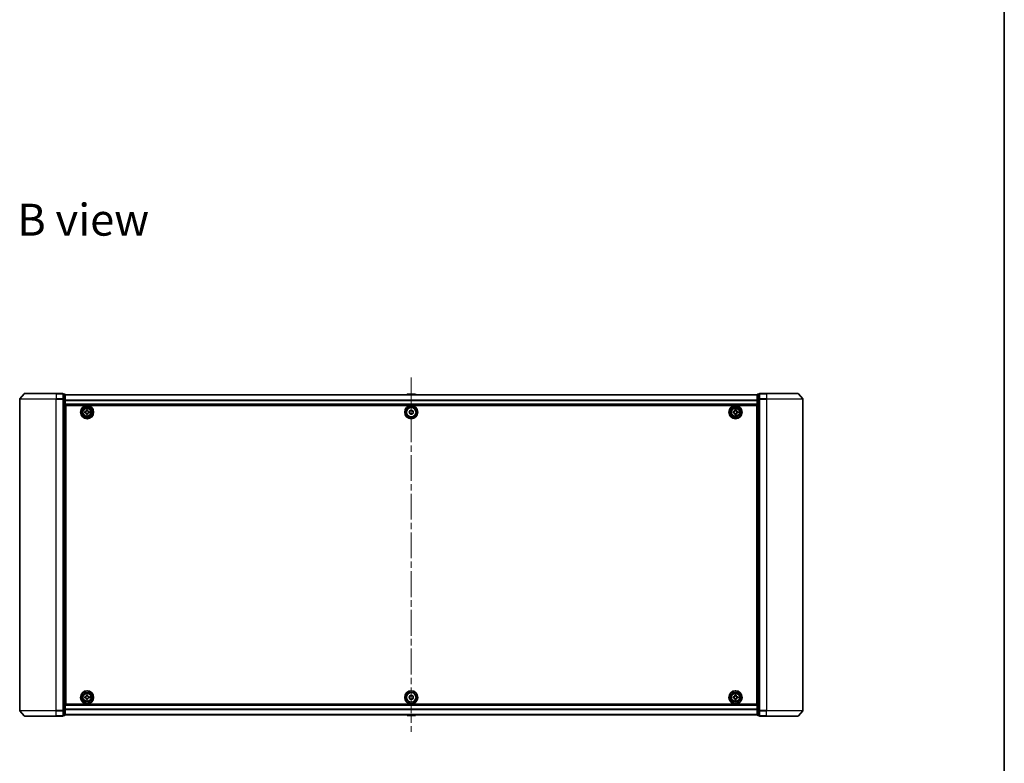
# Model space of a CAD drawing. Units: millimetres. Extents: x 36 to 9480, y 20 to 1425.
# Drawn here: x 2438 to 2979, y 609 to 1017 of the extents above; entities that cross this region are included whole.
import ezdxf

# ---------------------------------------------------------------- set-up
doc = ezdxf.new("R2010")
doc.units = ezdxf.units.MM
doc.header["$LTSCALE"] = 2.5
doc.linetypes.add('CHAIN', pattern=[0.3543, 0.2362, -0.0295, 0.0591, -0.0295])
for name, color, linetype, lineweight in [('Border (ISO)', 7, 'Continuous', 35), ('Centerline (ISO)', 131, 'Continuous', 18), ('Symbol (ISO)', 7, 'Continuous', 18), ('Visible (ISO)', 7, 'Continuous', 35), ('Visible Narrow (ISO)', 7, 'Continuous', 25)]:
    doc.layers.add(name, color=color, linetype=linetype, lineweight=lineweight)
doc.styles.add('Note Text (TK)', font='MS PGothic.ttf')

# ---------------------------------------------------------------- blocks, each defined once
blk = doc.blocks.new('Borders tk図枠')
at = {"layer": 'Border (ISO)'}
blk.add_line((405.5, 289), (405.5, 8), dxfattribs=at)

msp = doc.modelspace()

# ---------------------------------------------------------------- linework, layer by layer
at = {"layer": 'Centerline (ISO)', "linetype": 'CHAIN', "ltscale": 23.990969}
msp.add_line((2653.1319, 820.4925), (2653.1319, 626.0374), dxfattribs=at)
at = {"layer": 'Visible (ISO)'}
for p, q in [((2440.542, 811.657), (2438.2014, 808.8484)), ((2440.7724, 811.7649), (2458.1319, 811.7649)), ((2461.8319, 811.7649), (2458.1319, 811.7649)), ((2462.8319, 811.4649), (2462.1319, 811.4649)), ((2462.1319, 811.357), (2462.1319, 811.4649)), ((2462.1319, 811.357), (2462.1319, 808.7398)), ((2463.1319, 808.5477), (2463.1319, 811.1649)), ((2843.1319, 811.0649), (2463.1319, 811.0649)), ((2650.8228, 811.3739), (2650.6219, 811.0649)), ((2655.2734, 811.4649), (2650.9904, 811.4649)), ((2655.4411, 811.3739), (2655.6419, 811.0649)), ((2843.1319, 811.1649), (2843.1319, 808.5477)), ((2844.1319, 811.4649), (2843.4319, 811.4649)), ((2844.1319, 811.4649), (2844.1319, 811.357)), ((2844.1319, 808.7398), (2844.1319, 811.357)), ((2848.1319, 811.7649), (2844.4319, 811.7649)), ((2848.1319, 811.7649), (2865.4914, 811.7649)), ((2865.7219, 811.657), (2868.0624, 808.8484)), ((2438.1319, 808.6563), (2438.1319, 637.8736)), ((2462.1319, 808.6563), (2462.1319, 808.7398)), ((2462.1319, 808.5477), (2462.1319, 808.6563)), ((2462.1319, 808.5477), (2462.1319, 637.9822)), ((2463.1319, 637.9822), (2463.1319, 808.5477)), ((2463.1319, 805.5649), (2843.1319, 805.5649)), ((2843.1319, 808.5477), (2843.1319, 637.9822)), ((2844.1319, 808.7398), (2844.1319, 808.6563)), ((2844.1319, 808.6563), (2844.1319, 808.5477)), ((2844.1319, 637.9822), (2844.1319, 808.5477)), ((2868.1319, 637.8736), (2868.1319, 808.6563)), ((2463.3819, 802.0649), (2463.1319, 802.0649)), ((2463.3819, 801.5649), (2463.1319, 801.5649)), ((2463.3819, 801.0649), (2463.1319, 801.0649)), ((2463.3819, 641.2649), (2463.3819, 805.2649)), ((2463.3819, 805.2649), (2842.8819, 805.2649)), ((2473.8804, 801.2085), (2473.8834, 801.8335)), ((2474.3429, 801.2062), (2473.8804, 801.2085)), ((2473.8834, 801.8335), (2474.3459, 801.8312)), ((2474.8134, 800.2665), (2474.8156, 800.729)), ((2475.4384, 800.2635), (2474.8134, 800.2665)), ((2474.8232, 802.3039), (2474.8254, 802.7664)), ((2474.8254, 802.7664), (2475.4504, 802.7634)), ((2475.4406, 800.7259), (2475.4384, 800.2635)), ((2475.4504, 802.7634), (2475.4482, 802.3009)), ((2476.3804, 801.1964), (2475.9179, 801.1987)), ((2475.9209, 801.8236), (2476.3834, 801.8214)), ((2476.3834, 801.8214), (2476.3804, 801.1964)), ((2652.0755, 801.5649), (2652.033, 801.5649)), ((2654.2308, 801.5649), (2654.1883, 801.5649)), ((2829.8819, 801.2024), (2829.8819, 801.8274)), ((2829.8819, 801.8274), (2830.3444, 801.8274)), ((2830.3444, 801.2024), (2829.8819, 801.2024)), ((2830.8194, 802.3024), (2830.8194, 802.7649)), ((2830.8194, 802.7649), (2831.4444, 802.7649)), ((2830.8194, 800.2649), (2830.8194, 800.7274)), ((2831.4444, 800.2649), (2830.8194, 800.2649)), ((2831.4444, 802.7649), (2831.4444, 802.3024)), ((2831.4444, 800.7274), (2831.4444, 800.2649)), ((2831.9194, 801.8274), (2832.3819, 801.8274)), ((2832.3819, 801.2024), (2831.9194, 801.2024)), ((2832.3819, 801.8274), (2832.3819, 801.2024)), ((2842.8819, 805.2649), (2842.8819, 641.2649)), ((2843.1319, 802.0649), (2842.8819, 802.0649)), ((2843.1319, 801.5649), (2842.8819, 801.5649)), ((2843.1319, 801.0649), (2842.8819, 801.0649)), ((2463.1319, 799.0649), (2463.3819, 799.0649)), ((2463.3819, 796.0649), (2463.1319, 796.0649)), ((2463.1319, 795.0649), (2463.3819, 795.0649)), ((2463.3819, 794.7649), (2463.1319, 794.7649)), ((2842.8819, 799.0649), (2843.1319, 799.0649)), ((2843.1319, 796.0649), (2842.8819, 796.0649)), ((2842.8819, 795.0649), (2843.1319, 795.0649)), ((2843.1319, 794.7649), (2842.8819, 794.7649)), ((2463.1319, 651.7649), (2463.3819, 651.7649)), ((2463.3819, 651.4649), (2463.1319, 651.4649)), ((2463.1319, 650.4649), (2463.3819, 650.4649)), ((2842.8819, 651.7649), (2843.1319, 651.7649)), ((2843.1319, 651.4649), (2842.8819, 651.4649)), ((2842.8819, 650.4649), (2843.1319, 650.4649)), ((2463.3819, 647.4649), (2463.1319, 647.4649)), ((2463.1319, 645.4649), (2463.3819, 645.4649)), ((2463.1319, 644.9649), (2463.3819, 644.9649)), ((2463.1319, 644.4649), (2463.3819, 644.4649)), ((2473.8818, 644.7028), (2473.882, 645.3278)), ((2474.3443, 644.7026), (2473.8818, 644.7028)), ((2473.882, 645.3278), (2474.3445, 645.3276)), ((2474.8191, 643.765), (2474.8192, 644.2275)), ((2475.4441, 643.7649), (2474.8191, 643.765)), ((2474.8196, 645.8025), (2474.8197, 646.265)), ((2474.8197, 646.265), (2475.4447, 646.2649)), ((2475.4442, 644.2274), (2475.4441, 643.7649)), ((2475.4447, 646.2649), (2475.4446, 645.8024)), ((2476.3818, 644.7021), (2475.9193, 644.7022)), ((2475.9195, 645.3272), (2476.382, 645.3271)), ((2476.382, 645.3271), (2476.3818, 644.7021)), ((2652.033, 644.9649), (2652.0755, 644.9649)), ((2654.1883, 644.9649), (2654.2308, 644.9649)), ((2829.8819, 644.7024), (2829.8819, 645.3274)), ((2829.8819, 645.3274), (2830.3444, 645.3274)), ((2830.3444, 644.7024), (2829.8819, 644.7024)), ((2830.8194, 645.8024), (2830.8194, 646.2649)), ((2830.8194, 646.2649), (2831.4444, 646.2649)), ((2830.8194, 643.7649), (2830.8194, 644.2274)), ((2831.4444, 643.7649), (2830.8194, 643.7649)), ((2831.4444, 646.2649), (2831.4444, 645.8024)), ((2831.4444, 644.2274), (2831.4444, 643.7649)), ((2831.9194, 645.3274), (2832.3819, 645.3274)), ((2832.3819, 644.7024), (2831.9194, 644.7024)), ((2832.3819, 645.3274), (2832.3819, 644.7024)), ((2843.1319, 647.4649), (2842.8819, 647.4649)), ((2842.8819, 645.4649), (2843.1319, 645.4649)), ((2842.8819, 644.9649), (2843.1319, 644.9649)), ((2842.8819, 644.4649), (2843.1319, 644.4649)), ((2462.1319, 637.8736), (2462.1319, 637.9822)), ((2843.1319, 640.9649), (2463.1319, 640.9649)), ((2463.1319, 635.3649), (2463.1319, 637.9822)), ((2842.8819, 641.2649), (2463.3819, 641.2649)), ((2843.1319, 637.9822), (2843.1319, 635.3649)), ((2844.1319, 637.9822), (2844.1319, 637.8736)), ((2440.542, 634.8729), (2438.2014, 637.6815)), ((2458.1319, 634.7649), (2440.7724, 634.7649)), ((2458.1319, 634.7649), (2461.8319, 634.7649)), ((2462.1319, 637.7901), (2462.1319, 637.8736)), ((2462.1319, 637.7901), (2462.1319, 635.1729)), ((2462.1319, 635.0649), (2462.1319, 635.1729)), ((2462.1319, 635.0649), (2462.8319, 635.0649)), ((2463.1319, 635.4649), (2843.1319, 635.4649)), ((2650.8228, 635.1559), (2650.6219, 635.4649)), ((2650.9904, 635.0649), (2655.2734, 635.0649)), ((2655.4411, 635.1559), (2655.6419, 635.4649)), ((2843.4319, 635.0649), (2844.1319, 635.0649)), ((2844.1319, 637.8736), (2844.1319, 637.7901)), ((2844.1319, 635.1729), (2844.1319, 637.7901)), ((2844.1319, 635.1729), (2844.1319, 635.0649)), ((2844.4319, 634.7649), (2848.1319, 634.7649)), ((2865.4914, 634.7649), (2848.1319, 634.7649)), ((2865.7219, 634.8729), (2868.0624, 637.6815))]:
    msp.add_line(p, q, dxfattribs=at)
for centre, radius in [((2475.1319, 801.5149), 3.6), ((2475.1319, 801.5149), 3.5), ((2475.1319, 801.5149), 2.7), ((2475.1319, 801.5149), 2.6), ((2475.1319, 801.5149), 2.4649), ((2653.1319, 801.5149), 3.6), ((2653.1319, 801.5149), 3.5), ((2653.1319, 801.5149), 2.7), ((2653.1319, 801.5149), 2.6), ((2653.1319, 801.5149), 1.1), ((2831.1319, 801.5149), 3.6), ((2831.1319, 801.5149), 3.5), ((2831.1319, 801.5149), 2.7), ((2831.1319, 801.5149), 2.6), ((2831.1319, 801.5149), 2.4649), ((2475.1319, 645.0149), 3.6), ((2475.1319, 645.0149), 3.5), ((2475.1319, 645.0149), 2.7), ((2475.1319, 645.0149), 2.6), ((2475.1319, 645.0149), 2.4649), ((2653.1319, 645.0149), 3.6), ((2653.1319, 645.0149), 3.5), ((2653.1319, 645.0149), 2.7), ((2653.1319, 645.0149), 2.6), ((2653.1319, 645.0149), 1.1), ((2831.1319, 645.0149), 3.6), ((2831.1319, 645.0149), 3.5), ((2831.1319, 645.0149), 2.7), ((2831.1319, 645.0149), 2.6), ((2831.1319, 645.0149), 2.4649)]:
    msp.add_circle(centre, radius, dxfattribs=at)
for centre, radius, start, end in [((2440.7724, 811.4649), 0.3, 90, 140.194429), ((2461.8319, 811.4649), 0.3, 0, 90), ((2462.8319, 811.1649), 0.3, 0, 90), ((2650.9904, 811.2649), 0.2, 90, 146.976132), ((2655.2734, 811.2649), 0.2, 33.023868, 90), ((2843.4319, 811.1649), 0.3, 90, 180), ((2844.4319, 811.4649), 0.3, 90, 180), ((2865.4914, 811.4649), 0.3, 39.805571, 90), ((2438.4319, 808.6563), 0.3, 140.194429, 180), ((2867.8319, 808.6563), 0.3, 0, 39.805571), ((2653.1319, 801.5649), 1.0564, 120.03743, 180), ((2653.1319, 801.5649), 1.0564, 180, 0), ((2653.1319, 801.5649), 1.0564, 0, 59.96257), ((2653.1319, 644.9649), 1.0564, 0, 180), ((2653.1319, 644.9649), 1.0564, 180, 239.96257), ((2653.1319, 644.9649), 1.0564, 300.03743, 0), ((2438.4319, 637.8736), 0.3, 180, 219.805571), ((2440.7724, 635.0649), 0.3, 219.805571, 270), ((2461.8319, 635.0649), 0.3, 270, 0), ((2462.8319, 635.3649), 0.3, 270, 0), ((2650.9904, 635.2649), 0.2, 213.023868, 270), ((2655.2734, 635.2649), 0.2, 270, 326.976132), ((2843.4319, 635.3649), 0.3, 180, 270), ((2844.4319, 635.0649), 0.3, 180, 270), ((2865.4914, 635.0649), 0.3, 270, 320.194429), ((2867.8319, 637.8736), 0.3, 320.194429, 0)]:
    msp.add_arc(centre, radius, start, end, dxfattribs=at)
for points in [[(2474.8156, 800.729), (2474.8159, 800.7884), (2474.8044, 800.852), (2474.7565, 800.9693), (2474.7202, 801.023), (2474.636, 801.108), (2474.5827, 801.1448), (2474.4658, 801.1938), (2474.4024, 801.206), (2474.3429, 801.2062)], [(2474.3459, 801.8312), (2474.4054, 801.8309), (2474.469, 801.8425), (2474.5863, 801.8903), (2474.64, 801.9267), (2474.7249, 802.0108), (2474.7618, 802.0642), (2474.8108, 802.181), (2474.8229, 802.2445), (2474.8232, 802.3039)], [(2475.9179, 801.1987), (2475.8585, 801.1989), (2475.7948, 801.1874), (2475.6775, 801.1395), (2475.6238, 801.1032), (2475.5389, 801.0191), (2475.502, 800.9657), (2475.4531, 800.8489), (2475.4409, 800.7854), (2475.4406, 800.7259)], [(2475.4482, 802.3009), (2475.4479, 802.2415), (2475.4595, 802.1779), (2475.5073, 802.0606), (2475.5436, 802.0069), (2475.6278, 801.9219), (2475.6811, 801.8851), (2475.798, 801.8361), (2475.8615, 801.8239), (2475.9209, 801.8236)], [(2830.3444, 801.8274), (2830.4038, 801.8274), (2830.4674, 801.8393), (2830.5845, 801.8877), (2830.638, 801.9243), (2830.7226, 802.0088), (2830.7591, 802.0624), (2830.8076, 802.1794), (2830.8194, 802.243), (2830.8194, 802.3024)], [(2830.8194, 800.7274), (2830.8194, 800.7869), (2830.8076, 800.8504), (2830.7591, 800.9675), (2830.7226, 801.021), (2830.638, 801.1056), (2830.5845, 801.1422), (2830.4674, 801.1906), (2830.4038, 801.2024), (2830.3444, 801.2024)], [(2831.4444, 802.3024), (2831.4444, 802.243), (2831.4563, 802.1794), (2831.5047, 802.0624), (2831.5413, 802.0088), (2831.6258, 801.9243), (2831.6793, 801.8877), (2831.7964, 801.8393), (2831.86, 801.8274), (2831.9194, 801.8274)], [(2831.9194, 801.2024), (2831.86, 801.2024), (2831.7964, 801.1906), (2831.6793, 801.1422), (2831.6258, 801.1056), (2831.5413, 801.021), (2831.5047, 800.9675), (2831.4563, 800.8504), (2831.4444, 800.7869), (2831.4444, 800.7274)], [(2474.8192, 644.2275), (2474.8192, 644.287), (2474.8074, 644.3505), (2474.759, 644.4676), (2474.7224, 644.5211), (2474.6379, 644.6057), (2474.5844, 644.6423), (2474.4673, 644.6908), (2474.4038, 644.7026), (2474.3443, 644.7026)], [(2474.3445, 645.3276), (2474.4039, 645.3276), (2474.4675, 645.3395), (2474.5846, 645.3878), (2474.6381, 645.4244), (2474.7227, 645.5089), (2474.7593, 645.5625), (2474.8077, 645.6795), (2474.8196, 645.7431), (2474.8196, 645.8025)], [(2475.9193, 644.7022), (2475.8599, 644.7023), (2475.7963, 644.6904), (2475.6792, 644.642), (2475.6257, 644.6055), (2475.5411, 644.5209), (2475.5045, 644.4674), (2475.4561, 644.3504), (2475.4442, 644.2868), (2475.4442, 644.2274)], [(2475.4446, 645.8024), (2475.4446, 645.7429), (2475.4564, 645.6794), (2475.5048, 645.5623), (2475.5414, 645.5087), (2475.6259, 645.4242), (2475.6794, 645.3876), (2475.7965, 645.3391), (2475.8601, 645.3273), (2475.9195, 645.3272)], [(2830.3444, 645.3274), (2830.4038, 645.3274), (2830.4674, 645.3393), (2830.5845, 645.3877), (2830.638, 645.4243), (2830.7226, 645.5088), (2830.7591, 645.5624), (2830.8076, 645.6794), (2830.8194, 645.743), (2830.8194, 645.8024)], [(2830.8194, 644.2274), (2830.8194, 644.2869), (2830.8076, 644.3504), (2830.7591, 644.4675), (2830.7226, 644.521), (2830.638, 644.6056), (2830.5845, 644.6422), (2830.4674, 644.6906), (2830.4038, 644.7024), (2830.3444, 644.7024)], [(2831.4444, 645.8024), (2831.4444, 645.743), (2831.4563, 645.6794), (2831.5047, 645.5624), (2831.5413, 645.5088), (2831.6258, 645.4243), (2831.6793, 645.3877), (2831.7964, 645.3393), (2831.86, 645.3274), (2831.9194, 645.3274)], [(2831.9194, 644.7024), (2831.86, 644.7024), (2831.7964, 644.6906), (2831.6793, 644.6422), (2831.6258, 644.6056), (2831.5413, 644.521), (2831.5047, 644.4675), (2831.4563, 644.3504), (2831.4444, 644.2869), (2831.4444, 644.2274)]]:
    msp.add_open_spline(points, degree=3, knots=[0, 0, 0, 0, 0.0179369429, 0.0179369429, 0.0358738858, 0.0358738858, 0.0538108287, 0.0538108287, 0.0717477716, 0.0717477716, 0.0717477716, 0.0717477716], dxfattribs=at)
for points in [[(2652.0755, 801.5649), (2652.0537, 801.5432), (2652.0319, 801.5205)], [(2652.0356, 801.6055), (2652.0556, 801.5849), (2652.0755, 801.5649)], [(2654.1883, 801.5649), (2654.2083, 801.5849), (2654.2282, 801.6055)], [(2654.2319, 801.5205), (2654.2101, 801.5432), (2654.1883, 801.5649)], [(2652.0319, 645.0094), (2652.0537, 644.9867), (2652.0755, 644.9649)], [(2652.0755, 644.9649), (2652.0556, 644.945), (2652.0356, 644.9244)], [(2654.1883, 644.9649), (2654.2101, 644.9867), (2654.2319, 645.0094)], [(2654.2282, 644.9244), (2654.2083, 644.945), (2654.1883, 644.9649)]]:
    msp.add_open_spline(points, degree=2, dxfattribs=at)
at = {"layer": 'Visible Narrow (ISO)'}
for p, q in [((2458.1319, 811.657), (2440.542, 811.657)), ((2458.1319, 811.657), (2458.1319, 811.7649)), ((2458.1319, 811.657), (2461.8319, 811.657)), ((2458.1319, 811.657), (2458.1319, 808.8484)), ((2461.8319, 811.657), (2461.8319, 811.7649)), ((2461.8319, 811.657), (2461.8319, 808.8484)), ((2462.1319, 811.357), (2462.8319, 811.357)), ((2462.8319, 811.357), (2462.8319, 811.4649)), ((2462.8319, 811.357), (2462.8319, 808.7398)), ((2463.1319, 810.993), (2843.1319, 810.993)), ((2655.4411, 811.3739), (2650.8228, 811.3739)), ((2843.4319, 811.4649), (2843.4319, 811.357)), ((2843.4319, 808.7398), (2843.4319, 811.357)), ((2843.4319, 811.357), (2844.1319, 811.357)), ((2844.4319, 811.7649), (2844.4319, 811.657)), ((2844.4319, 811.657), (2848.1319, 811.657)), ((2844.4319, 808.8484), (2844.4319, 811.657)), ((2848.1319, 811.657), (2848.1319, 811.7649)), ((2865.7219, 811.657), (2848.1319, 811.657)), ((2848.1319, 811.657), (2848.1319, 808.8484)), ((2458.1319, 808.6563), (2438.1319, 808.6563)), ((2438.2014, 808.8484), (2458.1319, 808.8484)), ((2461.8319, 808.8484), (2458.1319, 808.8484)), ((2458.1319, 808.8484), (2458.1319, 808.6563)), ((2458.1319, 808.6563), (2461.8319, 808.6563)), ((2458.1319, 637.8736), (2458.1319, 808.6563)), ((2461.8319, 808.6563), (2461.8319, 808.8484)), ((2461.8319, 808.6563), (2462.1319, 808.6563)), ((2461.8319, 808.6563), (2461.8319, 637.8736)), ((2462.8319, 808.7398), (2462.1319, 808.7398)), ((2462.1319, 808.5477), (2462.8319, 808.5477)), ((2462.8319, 808.5477), (2462.8319, 808.7398)), ((2462.8319, 808.5477), (2463.1319, 808.5477)), ((2462.8319, 808.5477), (2462.8319, 637.9822)), ((2843.1319, 808.1206), (2463.1319, 808.1206)), ((2463.1319, 807.9925), (2843.1319, 807.9925)), ((2843.1319, 805.8649), (2463.1319, 805.8649)), ((2843.1319, 808.5477), (2843.4319, 808.5477)), ((2843.4319, 808.7398), (2843.4319, 808.5477)), ((2844.1319, 808.7398), (2843.4319, 808.7398)), ((2843.4319, 637.9822), (2843.4319, 808.5477)), ((2843.4319, 808.5477), (2844.1319, 808.5477)), ((2844.1319, 808.6563), (2844.4319, 808.6563)), ((2848.1319, 808.8484), (2844.4319, 808.8484)), ((2844.4319, 808.8484), (2844.4319, 808.6563)), ((2844.4319, 808.6563), (2848.1319, 808.6563)), ((2844.4319, 637.8736), (2844.4319, 808.6563)), ((2848.1319, 808.8484), (2848.1319, 808.6563)), ((2848.1319, 808.8484), (2868.0624, 808.8484)), ((2868.1319, 808.6563), (2848.1319, 808.6563)), ((2848.1319, 808.6563), (2848.1319, 637.8736)), ((2463.3819, 799.6892), (2463.1319, 799.6892)), ((2463.1319, 799.4771), (2463.3819, 799.4771)), ((2463.3819, 799.1528), (2463.1319, 799.1528)), ((2463.1319, 798.7649), (2463.3819, 798.7649)), ((2463.3819, 796.3649), (2463.1319, 796.3649)), ((2463.1319, 795.9771), (2463.3819, 795.9771)), ((2463.3819, 795.6528), (2463.1319, 795.6528)), ((2463.1319, 795.4407), (2463.3819, 795.4407)), ((2463.3819, 795.3649), (2463.1319, 795.3649)), ((2843.1319, 799.6892), (2842.8819, 799.6892)), ((2842.8819, 799.4771), (2843.1319, 799.4771)), ((2843.1319, 799.1528), (2842.8819, 799.1528)), ((2842.8819, 798.7649), (2843.1319, 798.7649)), ((2843.1319, 796.3649), (2842.8819, 796.3649)), ((2842.8819, 795.9771), (2843.1319, 795.9771)), ((2843.1319, 795.6528), (2842.8819, 795.6528)), ((2842.8819, 795.4407), (2843.1319, 795.4407)), ((2843.1319, 795.3649), (2842.8819, 795.3649)), ((2463.1319, 794.4649), (2463.3819, 794.4649)), ((2842.8819, 794.4649), (2843.1319, 794.4649)), ((2463.3819, 652.0649), (2463.1319, 652.0649)), ((2463.1319, 651.1649), (2463.3819, 651.1649)), ((2463.3819, 651.0892), (2463.1319, 651.0892)), ((2463.1319, 650.8771), (2463.3819, 650.8771)), ((2463.3819, 650.5528), (2463.1319, 650.5528)), ((2463.1319, 650.1649), (2463.3819, 650.1649)), ((2843.1319, 652.0649), (2842.8819, 652.0649)), ((2842.8819, 651.1649), (2843.1319, 651.1649)), ((2843.1319, 651.0892), (2842.8819, 651.0892)), ((2842.8819, 650.8771), (2843.1319, 650.8771)), ((2843.1319, 650.5528), (2842.8819, 650.5528)), ((2842.8819, 650.1649), (2843.1319, 650.1649)), ((2463.3819, 647.7649), (2463.1319, 647.7649)), ((2463.1319, 647.3771), (2463.3819, 647.3771)), ((2463.3819, 647.0528), (2463.1319, 647.0528)), ((2463.1319, 646.8407), (2463.3819, 646.8407)), ((2843.1319, 647.7649), (2842.8819, 647.7649)), ((2842.8819, 647.3771), (2843.1319, 647.3771)), ((2843.1319, 647.0528), (2842.8819, 647.0528)), ((2842.8819, 646.8407), (2843.1319, 646.8407)), ((2462.8319, 637.9822), (2462.1319, 637.9822)), ((2463.1319, 637.9822), (2462.8319, 637.9822)), ((2462.8319, 637.7901), (2462.8319, 637.9822)), ((2463.1319, 640.6649), (2843.1319, 640.6649)), ((2843.1319, 638.5374), (2463.1319, 638.5374)), ((2463.1319, 638.4093), (2843.1319, 638.4093)), ((2843.4319, 637.9822), (2843.1319, 637.9822)), ((2843.4319, 637.9822), (2843.4319, 637.7901)), ((2844.1319, 637.9822), (2843.4319, 637.9822)), ((2438.1319, 637.8736), (2458.1319, 637.8736)), ((2458.1319, 637.6815), (2438.2014, 637.6815)), ((2440.542, 634.8729), (2458.1319, 634.8729)), ((2461.8319, 637.8736), (2458.1319, 637.8736)), ((2458.1319, 637.6815), (2458.1319, 637.8736)), ((2458.1319, 637.6815), (2461.8319, 637.6815)), ((2458.1319, 634.8729), (2458.1319, 637.6815)), ((2461.8319, 634.8729), (2458.1319, 634.8729)), ((2458.1319, 634.8729), (2458.1319, 634.7649)), ((2462.1319, 637.8736), (2461.8319, 637.8736)), ((2461.8319, 637.6815), (2461.8319, 637.8736)), ((2461.8319, 637.6815), (2461.8319, 634.8729)), ((2461.8319, 634.7649), (2461.8319, 634.8729)), ((2462.1319, 637.7901), (2462.8319, 637.7901)), ((2462.8319, 635.1729), (2462.1319, 635.1729)), ((2462.8319, 637.7901), (2462.8319, 635.1729)), ((2462.8319, 635.0649), (2462.8319, 635.1729)), ((2843.1319, 635.5369), (2463.1319, 635.5369)), ((2650.8228, 635.1559), (2655.4411, 635.1559)), ((2843.4319, 635.1729), (2843.4319, 637.7901)), ((2843.4319, 637.7901), (2844.1319, 637.7901)), ((2843.4319, 635.1729), (2843.4319, 635.0649)), ((2844.1319, 635.1729), (2843.4319, 635.1729)), ((2844.4319, 637.8736), (2844.1319, 637.8736)), ((2848.1319, 637.8736), (2844.4319, 637.8736)), ((2844.4319, 637.8736), (2844.4319, 637.6815)), ((2844.4319, 637.6815), (2848.1319, 637.6815)), ((2844.4319, 634.8729), (2844.4319, 637.6815)), ((2848.1319, 634.8729), (2844.4319, 634.8729)), ((2844.4319, 634.8729), (2844.4319, 634.7649)), ((2848.1319, 637.6815), (2848.1319, 637.8736)), ((2848.1319, 637.8736), (2868.1319, 637.8736)), ((2868.0624, 637.6815), (2848.1319, 637.6815)), ((2848.1319, 634.8729), (2848.1319, 637.6815)), ((2848.1319, 634.8729), (2848.1319, 634.7649)), ((2848.1319, 634.8729), (2865.7219, 634.8729))]:
    msp.add_line(p, q, dxfattribs=at)
for centre, radius in [((2475.1319, 801.5149), 2.4624), ((2475.1319, 801.5149), 2.2523), ((2475.1319, 801.5149), 2.113), ((2831.1319, 801.5149), 2.4624), ((2831.1319, 801.5149), 2.2523), ((2831.1319, 801.5149), 2.113), ((2475.1319, 645.0149), 2.4624), ((2475.1319, 645.0149), 2.2523), ((2475.1319, 645.0149), 2.113), ((2831.1319, 645.0149), 2.4624), ((2831.1319, 645.0149), 2.2523), ((2831.1319, 645.0149), 2.113)]:
    msp.add_circle(centre, radius, dxfattribs=at)
for centre, major_axis, start_param, end_param in [((2461.8319, 811.4649), (0.3, 0), 0, 1.57079633), ((2462.8319, 811.1649), (0.3, 0), 0, 1.57079633), ((2843.4319, 811.1649), (-0.3, 0), 4.71238898, 6.28318531), ((2844.4319, 811.4649), (-0.3, 0), 4.71238898, 6.28318531), ((2461.8319, 808.6563), (0.3, 0), 0, 1.57079633), ((2462.8319, 808.5477), (0.3, 0), 0, 1.57079633), ((2843.4319, 808.5477), (-0.3, 0), 4.71238898, 6.28318531), ((2844.4319, 808.6563), (-0.3, 0), 4.71238898, 6.28318531), ((2462.8319, 637.9822), (0.3, 0), 4.71238898, 6.28318531), ((2843.4319, 637.9822), (-0.3, 0), 0, 1.57079633), ((2461.8319, 637.8736), (0.3, 0), 4.71238898, 6.28318531), ((2461.8319, 635.0649), (0.3, 0), 4.71238898, 6.28318531), ((2462.8319, 635.3649), (0.3, 0), 4.71238898, 6.28318531), ((2843.4319, 635.3649), (-0.3, 0), 0, 1.57079633), ((2844.4319, 637.8736), (-0.3, 0), 0, 1.57079633), ((2844.4319, 635.0649), (-0.3, 0), 0, 1.57079633)]:
    msp.add_ellipse(centre, major_axis=major_axis, ratio=0.6401844, start_param=start_param, end_param=end_param, dxfattribs=at)

# ---------------------------------------------------------------- block references
at = {"xscale": 5, "yscale": 5, "zscale": 5}
msp.add_blockref('Borders tk図枠', (951.25, -20), dxfattribs=at)

# ---------------------------------------------------------------- texts
at = {"layer": 'Symbol (ISO)', "color": 7, "insert": (2436.771, 907.1494), "char_height": 17.5, "width": 72.763163, "attachment_point": 4, "line_spacing_factor": 1.5, "style": 'Note Text (TK)'}
msp.add_mtext('\\fMS PGothic|b0|i0;{\\H17.5000;B view}', dxfattribs=at)

doc.saveas('drawing.dxf')
